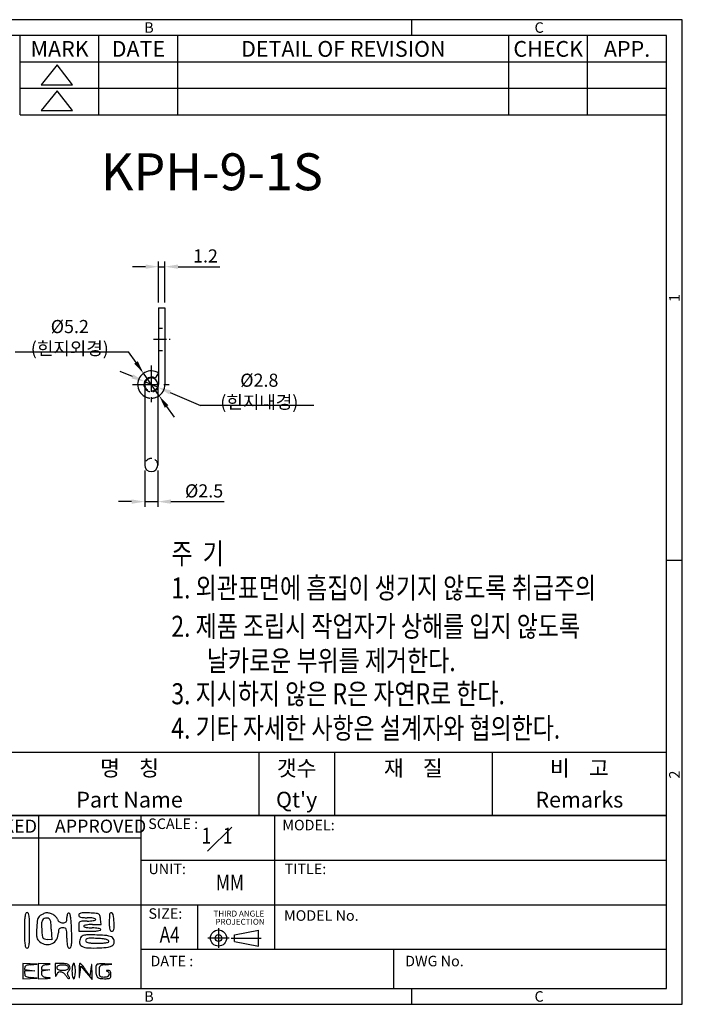
# Model space of a CAD drawing. Extents: x 1374 to 1628, y 130 to 318.
# Drawn here: x 1502 to 1628, y 130 to 318 of the extents above; entities that cross this region are included whole.
import ezdxf
from ezdxf.enums import TextEntityAlignment as Align

# ---------------------------------------------------------------- set-up
doc = ezdxf.new("R2010")
doc.units = 0
doc.header["$LTSCALE"] = 10
doc.header["$MEASUREMENT"] = 0
for name, pattern in [('AUSGEZOGEN', [0]), ('CENTER', [2, 1.25, -0.25, 0.25, -0.25]), ('CENTER2', [1.125, 0.75, -0.125, 0.125, -0.125]), ('HIDDEN', [0.375, 0.25, -0.125])]:
    doc.linetypes.add(name, pattern=pattern)
doc.layers.get('0').update_dxf_attribs({"linetype": 'CONTINUOUS'})
for name, color, linetype in [('center', 1, 'CENTER'), ('dim', 6, 'CONTINUOUS'), ('hidden', 2, 'HIDDEN')]:
    doc.layers.add(name, color=color, linetype=linetype)
doc.layers.add('외형선', color=7, linetype='CONTINUOUS', lineweight=35)
doc.styles.get("Standard").update_dxf_attribs({"font": 'simplex.shx', "width": 0.8, "bigfont": 'whgtxt.shx'})
doc.styles.add('style1', font='gulim.ttc')
doc.dimstyles.get("Standard").update_dxf_attribs({"dimtxt": 2.5, "dimasz": 2.5, "dimexe": 1, "dimexo": 1, "dimgap": 0.8, "dimtad": 1, "dimtoh": 1, "dimdec": 4, "dimdsep": 46, "dimtxsty": 'Standard', "dimcen": 0, "dimclrd": 6, "dimclre": 6, "dimazin": 2, "dimtfac": 1, "dimtdec": 4, "dimtmove": 0, "dimatfit": 3, "dimfxl": 1, "dimtolj": 1, "dimtzin": 0, "dimarcsym": 0})

# ---------------------------------------------------------------- blocks, each defined once
blk = doc.blocks.new('*D70')
at = {"layer": 'dim', "color": 6, "lineweight": -2}
for p, q in [((1528.49, 264.13), (1528.49, 271.96)), ((1529.69, 264.13), (1529.69, 271.96)), ((1525.99, 270.96), (1523.49, 270.96)), ((1528.49, 270.96), (1529.69, 270.96)), ((1532.19, 270.96), (1540.11, 270.96))]:
    blk.add_line(p, q, dxfattribs=at)
at = {"layer": 'dim', "color": 6}
for points in [[(1525.99, 270.55), (1525.99, 271.38), (1528.49, 270.96)], [(1532.19, 271.38), (1532.19, 270.55), (1529.69, 270.96)]]:
    blk.add_solid(points, dxfattribs=at)
at = {"layer": 'dim', "color": 7, "insert": (1537.4, 273.01), "char_height": 2.5, "attachment_point": 5}
blk.add_mtext('\\A1;1.2', dxfattribs=at)
blk = doc.blocks.new('*D71')
at = {"layer": 'dim', "color": 6, "lineweight": -2}
for p, q in [((1525.84, 232.18), (1525.84, 225.22)), ((1528.34, 232.18), (1528.34, 225.22)), ((1523.34, 226.22), (1520.84, 226.22)), ((1525.84, 226.22), (1528.34, 226.22)), ((1530.84, 226.22), (1540.94, 226.22))]:
    blk.add_line(p, q, dxfattribs=at)
at = {"layer": 'dim', "color": 6}
for points in [[(1523.34, 225.81), (1523.34, 226.64), (1525.84, 226.22)], [(1530.84, 226.64), (1530.84, 225.81), (1528.34, 226.22)]]:
    blk.add_solid(points, dxfattribs=at)
at = {"layer": 'dim', "color": 7, "insert": (1537.14, 228.27), "char_height": 2.5, "attachment_point": 5}
blk.add_mtext('\\A1;%%C2.5', dxfattribs=at)
blk = doc.blocks.new('*D74')
at = {"layer": 'dim', "color": 6, "lineweight": -2}
for p, q in [((1501.21, 254.78), (1522.75, 254.78)), ((1524.18, 252.72), (1522.75, 254.78)), ((1528.57, 246.4), (1525.6, 250.67)), ((1530, 244.35), (1531.42, 242.29))]:
    blk.add_line(p, q, dxfattribs=at)
at = {"layer": 'dim', "color": 6}
for points in [[(1523.84, 252.49), (1524.52, 252.96), (1525.6, 250.67)], [(1530.34, 244.58), (1529.65, 244.11), (1528.57, 246.4)]]:
    blk.add_solid(points, dxfattribs=at)
at = {"layer": 'dim', "color": 7, "insert": (1511.58, 257.48), "char_height": 2.5, "attachment_point": 5}
blk.add_mtext('\\A1;%%c5.2 (힌지외경)', dxfattribs=at)
blk = doc.blocks.new('*D75')
at = {"layer": 'dim', "color": 6, "lineweight": -2}
for p, q in [((1523.49, 250.05), (1521.19, 251.03)), ((1525.8, 249.08), (1528.38, 247.99)), ((1530.68, 247.02), (1536.48, 244.56)), ((1558.02, 244.56), (1536.48, 244.56))]:
    blk.add_line(p, q, dxfattribs=at)
blk.add_arc((1527.09, 248.53), 1.4, 295.2342, 15.5714, dxfattribs=at)
at = {"layer": 'dim', "color": 6}
for points in [[(1523.33, 249.67), (1523.66, 250.44), (1525.8, 249.08)], [(1530.84, 247.4), (1530.52, 246.63), (1528.38, 247.99)]]:
    blk.add_solid(points, dxfattribs=at)
at = {"layer": 'dim', "color": 7, "insert": (1547.65, 247.26), "char_height": 2.5, "attachment_point": 5}
blk.add_mtext('\\A1;%%c2.8 (힌지내경)', dxfattribs=at)

msp = doc.modelspace()

# ---------------------------------------------------------------- linework, layer by layer
at = {"color": 3}
for p, q in [((1628.1524, 317.99833), (1373.6524, 317.99833)), ((1576.6524, 314.99833), (1576.6524, 317.99833)), ((1628.1524, 130.49833), (1628.1524, 317.99833)), ((1625.1524, 314.99833), (1376.6524, 314.99833)), ((1502.13629, 299.87977), (1502.13629, 314.99833)), ((1517.13629, 299.87977), (1517.13629, 314.99833)), ((1625.1524, 133.49833), (1625.1524, 314.99833)), ((1625.13629, 309.87977), (1502.13629, 309.87977)), ((1509.20141, 309.37717), (1506.1133, 305.61177)), ((1512.09854, 305.61177), (1509.20141, 309.37717)), ((1506.1133, 305.61177), (1512.09854, 305.61177)), ((1509.20141, 304.467), (1506.1133, 300.7016)), ((1512.09854, 300.7016), (1509.20141, 304.467)), ((1506.1133, 300.7016), (1512.09854, 300.7016)), ((1502.13629, 299.87977), (1625.1524, 299.87977)), ((1628.1524, 214.99833), (1625.1524, 214.99833)), ((1625.1524, 178.47294), (1447.1524, 178.47294)), ((1625.1524, 166.47294), (1447.1524, 166.47294)), ((1376.6524, 133.49833), (1625.1524, 133.49833)), ((1576.6524, 130.49833), (1576.6524, 133.49833)), ((1373.6524, 130.49833), (1628.1524, 130.49833))]:
    msp.add_line(p, q, dxfattribs=at)
at = {"color": 5}
for p, q in [((1532.13629, 299.87977), (1532.13629, 314.99833)), ((1595.13629, 299.87977), (1595.13629, 314.99833)), ((1610.13629, 299.87977), (1610.13629, 314.99833)), ((1625.13629, 304.87977), (1502.13629, 304.87977)), ((1625.1524, 178.47294), (1447.1524, 178.47294)), ((1547.5524, 178.47294), (1547.5524, 166.47294)), ((1561.9524, 178.47294), (1561.9524, 166.47294)), ((1591.9524, 178.47294), (1591.9524, 166.47294)), ((1505.65729, 149.47294), (1505.65729, 166.47294)), ((1550.5733, 140.97294), (1550.5733, 166.47294)), ((1447.15729, 162.22294), (1525.15729, 162.22294)), ((1525.15729, 157.97294), (1625.1524, 157.97294)), ((1447.1524, 149.47294), (1625.1524, 149.47294)), ((1535.88317, 149.47294), (1535.88317, 140.97294)), ((1525.15729, 140.97294), (1625.1524, 140.97294)), ((1573.26959, 133.49833), (1573.26959, 140.97294))]:
    msp.add_line(p, q, dxfattribs=at)
for p, q in [((1528.48708, 263.13436), (1529.68708, 263.13436)), ((1528.48708, 263.13436), (1528.48708, 248.53436)), ((1529.68708, 263.13436), (1529.68708, 248.53436)), ((1528.48708, 250.72525), (1527.84092, 249.71407)), ((1525.83708, 248.53436), (1525.83708, 233.18436)), ((1528.33708, 248.53436), (1528.33708, 233.18436)), ((1537.79565, 159.63115), (1542.39916, 164.23466)), ((1517.51906, 145.69511), (1517.41799, 146.74334)), ((1508.06014, 144.78518), (1508.15676, 142.7464)), ((1513.28528, 145.37258), (1513.28528, 144.40499)), ((1513.28528, 144.40499), (1515.38174, 144.40499)), ((1515.88597, 145.69511), (1517.51906, 145.69511)), ((1542.89939, 143.73979), (1547.4852, 144.62738)), ((1547.4852, 141.55868), (1547.4852, 144.62738)), ((1508.15676, 142.7464), (1507.25381, 142.85)), ((1542.89939, 142.44627), (1542.89939, 143.73979)), ((1542.89939, 142.44627), (1547.4852, 141.55868)), ((1504.01252, 138.22268), (1502.64176, 138.2769)), ((1502.64176, 138.2769), (1502.64176, 136.82551)), ((1505.38327, 138.16846), (1504.01252, 138.22268)), ((1504.17378, 138.04194), (1505.38327, 138.16846)), ((1506.9153, 138.22528), (1505.54454, 138.2769)), ((1505.54454, 138.2769), (1505.54454, 136.82551)), ((1510.0701, 138.2769), (1508.76985, 138.2769)), ((1508.76985, 138.2769), (1508.81377, 136.74487)), ((1513.5243, 136.49041), (1513.65487, 137.76797)), ((1513.65487, 137.76797), (1514.74809, 136.49041)), ((1515.38174, 135.89622), (1514.57541, 137.08436)), ((1515.57787, 137.16719), (1515.38174, 135.89622)), ((1519.57464, 138.16846), (1518.25764, 138.22268)), ((1518.36515, 138.04194), (1519.57464, 138.16846)), ((1502.64176, 136.82551), (1502.64176, 135.37412)), ((1502.64176, 135.37412), (1504.01252, 135.42833)), ((1504.01252, 135.42833), (1505.38327, 135.48255)), ((1505.38327, 135.48255), (1504.17378, 135.60907)), ((1505.54454, 136.82551), (1505.54454, 135.37412)), ((1505.54454, 135.37412), (1506.9153, 135.42573)), ((1514.74809, 136.49041), (1515.84131, 135.21285)), ((1515.84131, 135.21285), (1515.80765, 136.82551))]:
    msp.add_line(p, q)
at = {"color": 3, "linetype": 'AUSGEZOGEN'}
for p, q in [((1447.6524, 166.47294), (1625.1524, 166.47294)), ((1525.15729, 133.49833), (1525.15729, 166.47294))]:
    msp.add_line(p, q, dxfattribs=at)
at = {"color": 1, "linetype": 'CENTER2'}
for p, q in [((1539.88149, 144.96689), (1539.88149, 141.26765)), ((1541.91612, 143.11727), (1537.84687, 143.11727)), ((1542.27214, 143.09303), (1548.00176, 143.09303))]:
    msp.add_line(p, q, dxfattribs=at)
at = {"linetype": 'ByBlock'}
for p, q in [((1504.92253, 136.8928), (1502.96429, 136.8255)), ((1502.97335, 137.15011), (1504.92253, 136.8928)), ((1507.74877, 137.08506), (1506.1896, 136.82551)), ((1506.19823, 137.13977), (1507.74877, 137.08506))]:
    msp.add_line(p, q, dxfattribs=at)
for radius in [1.53435, 0.64676]:
    msp.add_circle((1539.88149, 143.11727), radius)
for centre, radius, start, end in [((1527.08708, 248.53436), 2.6, 57.4210296, 241.2643463), ((1527.08708, 248.53436), 1.4, 57.4210296, 206.7655006), ((1527.08708, 248.53436), 1.25, 0, 180), ((1527.08708, 248.53436), 2.6, 298.7356537, 0), ((1527.08708, 248.53436), 1.4, 333.2344994, 0), ((1527.08708, 233.18436), 1.25, 180, 0), ((1596.91113, 144.56627), 93.94684, 178.8905461, 180.0000129), ((1510.53793, 146.23898), 7.55744, 171.8698898, 178.8905512), ((1504.79446, 147.05948), 1.75566, 155.2767591, 171.869898), ((1503.44809, 147.6794), 0.27343, 90.0000039, 155.2767495), ((1503.44809, 147.6794), 0.27343, 24.7232505, 89.9999961), ((1502.10172, 147.05948), 1.75566, 8.130102, 24.7232409), ((1496.35825, 146.23898), 7.55744, 1.1094488, 8.1301102), ((1409.98505, 144.56627), 93.94684, 359.9999871, 1.1094539), ((1507.75768, 146.03174), 2.4001, 160.0665361, 174.89527), ((1506.42246, 146.51597), 0.97979, 133.3011834, 160.0665947), ((1507.02843, 145.87295), 1.86334, 116.7550254, 133.3011989), ((1511.16591, 137.66617), 11.0541, 113.0916589, 116.7550682), ((1508.10256, 145.81537), 1.8874, 157.693213, 179.4933569), ((1506.91207, 146.30379), 0.60062, 111.764875, 157.6932806), ((1507.086, 145.86816), 1.06968, 81.9180048, 111.7649151), ((1507.26121, 146.82431), 1.09829, 93.129519, 113.0916121), ((1507.26035, 146.84), 1.08257, 72.9631547, 93.1294809), ((1507.09088, 145.90257), 1.03494, 58.4057086, 81.9179604), ((1504.47854, 137.76203), 10.5772, 69.1832832, 72.9630868), ((1507.34132, 146.30973), 0.55692, 21.0350494, 58.4057124), ((1506.06758, 145.81989), 1.92159, 4.7196526, 21.0350829), ((1507.66066, 146.13167), 1.62305, 56.3923026, 69.183237), ((1507.33674, 145.64428), 2.20827, 46.2376407, 56.3922822), ((1507.45128, 145.76388), 2.04266, 35.7565692, 46.2375925), ((1508.31327, 146.38457), 0.98045, 17.6088625, 35.7565183), ((1510.21845, 146.98926), 1.01839, 197.608816, 215.5161765), ((1510.06878, 146.88244), 0.83451, 215.516202, 236.3068533), ((1510.45442, 146.53886), 0.54631, 321.7281152, 353.5092224), ((1506.29479, 147.01211), 4.73278, 353.5092068, 359.9999994), ((1514.91181, 147.01211), 3.88425, 173.690309, 179.9999591), ((1511.93926, 147.34079), 0.89358, 154.9026542, 173.6903691), ((1511.40479, 147.59113), 0.30339, 118.5536181, 154.9026587), ((1511.36285, 147.6682), 0.21564, 71.6524193, 118.5534892), ((1511.33809, 147.59355), 0.29429, 14.1949856, 71.6525495), ((1505.10789, 146.01763), 6.72072, 8.2525174, 14.1950495), ((1500.09479, 145.29055), 11.78627, 3.2639665, 8.252495), ((1513.61089, 147.48442), 0.32561, 131.8466912, 180.0000395), ((1513.63487, 147.48442), 0.34958, 180.0000463, 222.9058187), ((1513.79403, 147.63236), 0.56688, 222.9057412, 252.8004177), ((1513.79358, 147.28044), 0.59944, 101.3099301, 131.8467154), ((1513.89572, 145.55213), 0.76855, 92.227939, 120.9637858), ((1514.19729, 148.93512), 1.93063, 252.8004609, 266.8514642), ((1514.19796, 145.25852), 2.6614, 89.2877112, 101.3099314), ((1514.89792, 119.79245), 26.54772, 89.9999565, 92.2280046), ((1514.89794, 161.67228), 14.68705, 266.8514602, 270.000009), ((1513.85258, 117.479), 30.44306, 87.2727569, 89.2876829), ((1514.89793, 138.76954), 8.21569, 85.6849329, 89.999941), ((1514.89793, 154.55587), 8.21569, 270.000059, 274.3150671), ((1513.13492, 102.41232), 45.52683, 85.6005013, 87.2728208), ((1515.19191, 142.66562), 4.30854, 78.6900967, 85.6848846), ((1515.19191, 150.65979), 4.30854, 274.3151154, 281.3099033), ((1515.41799, 143.79602), 3.15575, 71.4848931, 78.6900981), ((1515.41799, 149.52938), 3.15575, 281.3099019, 288.5151069), ((1516.378, 146.6627), 0.13259, 0.0000533, 71.4850203), ((1516.378, 146.6627), 0.13259, 288.5149797, 359.9999467), ((1516.5407, 146.67933), 1.12899, 61.6073448, 85.6004911), ((1516.86079, 147.27151), 0.45584, 15.0017858, 61.6072556), ((1513.46905, 146.36259), 3.96726, 5.5073278, 15.0017619), ((1534.49827, 146.20577), 15.40742, 174.5679461, 179.9999437), ((1519.44828, 147.63691), 0.28954, 81.6373386, 174.5678916), ((1519.43006, 147.51299), 0.41479, 8.3925974, 81.6373455), ((1502.89509, 145.07349), 17.12876, 3.3449889, 8.3926183), ((1596.91113, 144.56623), 93.94684, 179.9999871, 181.1094539), ((1409.98505, 144.56623), 93.94684, 358.8905461, 0.0000129), ((1532.97254, 143.74184), 27.71791, 177.3095276, 179.7539021), ((1533.8557, 143.70034), 28.60204, 174.8951921, 177.3095469), ((1524.2907, 145.67221), 18.07618, 179.4933262, 183.6378802), ((1524.16885, 145.66446), 17.95409, 183.6378582, 186.6480054), ((1473.96291, 143.1693), 34.1355, 2.7132381, 4.7196851), ((1513.7488, 144.08246), 4.33389, 173.1030349, 180.0000515), ((1509.9612, 144.54061), 0.51868, 140.194467, 173.1030825), ((1509.86976, 144.6168), 0.39966, 100.9178695, 140.1944216), ((1510.11777, 146.9559), 0.9228, 236.3068808, 255.9259366), ((1510.22124, 142.79471), 2.25534, 89.9999676, 100.9180059), ((1510.24297, 147.45534), 1.4377, 255.9259169, 269.9999808), ((1510.22124, 143.4351), 1.61495, 73.334426, 90.000062), ((1510.24297, 148.04523), 2.02759, 270.0000338, 281.7795173), ((1510.57733, 146.44189), 0.38975, 281.7795541, 321.7282114), ((1510.58119, 144.6375), 0.35982, 22.6198472, 73.3344006), ((1509.7499, 144.29113), 1.26039, 1.683034, 22.6198321), ((1460.00391, 143.00427), 51.94228, 1.6053422, 3.2639114), ((1414.42688, 141.72696), 97.53722, 0.5439863, 1.6053257), ((1517.09281, 145.37258), 3.80752, 171.1350613, 180.0000241), ((1513.6845, 145.90417), 0.35801, 120.9637484, 171.1350559), ((1514.38531, 145.37258), 0.13243, 108.235348, 180.0000492), ((1514.38547, 145.37258), 0.13259, 180.0000533, 251.4850203), ((1515.34549, 148.23926), 3.15575, 251.4848931, 258.6900981), ((1515.36466, 142.40005), 3.26214, 101.1720483, 108.2352976), ((1515.57157, 149.36966), 4.30854, 258.6900967, 265.6848846), ((1515.58796, 141.2694), 4.41463, 94.2606077, 101.1720497), ((1515.86554, 153.26574), 8.21569, 265.6849329, 269.999941), ((1515.88596, 137.26941), 8.4257, 89.9999509, 94.2606616), ((1515.38175, 159.16296), 14.75798, 269.9999583, 273.1778369), ((1515.86552, 136.83435), 8.21569, 85.6849329, 89.999941), ((1515.8134, 151.38834), 6.97138, 273.1778253, 278.7461084), ((1516.1595, 140.73043), 4.30854, 78.6900967, 85.6848846), ((1515.9867, 150.26188), 5.83167, 278.7461612, 283.7912708), ((1516.38558, 141.86084), 3.15575, 71.4848931, 78.6900981), ((1517.34517, 144.72752), 0.13302, 283.7912164, 0.000014), ((1517.3456, 144.72752), 0.13259, 0.0000533, 71.4850203), ((1539.03009, 146.20577), 19.93924, 179.9999493, 182.6391055), ((1521.41787, 145.39395), 2.30832, 182.6390111, 195.5368666), ((1519.79268, 144.94212), 0.6215, 195.5368046, 224.4995756), ((1519.5915, 144.74442), 0.33943, 224.4996237, 269.99999), ((1519.5915, 144.75885), 0.35387, 269.9999484, 312.510893), ((1519.50695, 144.85108), 0.47899, 312.5109938, 346.4114529), ((1518.13539, 145.18261), 1.89004, 346.4114502, 0.7012638), ((1501.21955, 144.97556), 18.80715, 0.7012752, 3.3450143), ((1510.53793, 142.89352), 7.55744, 181.1094488, 188.1301102), ((1496.35825, 142.89352), 7.55744, 351.8698898, 358.8905512), ((1508.10643, 143.84864), 2.85157, 179.7538915, 192.7479255), ((1506.52842, 143.49163), 1.23368, 192.7478596, 215.0825139), ((1507.10545, 143.89691), 1.93882, 215.0824909, 231.0011115), ((1507.3523, 143.70443), 1.0237, 186.6479786, 210.906082), ((1506.89607, 143.43132), 0.49196, 210.9060359, 251.3282201), ((1507.53869, 145.33295), 2.49925, 251.3281962, 263.4548626), ((1507.3173, 143.92306), 2.05419, 295.6161627, 329.5224511), ((1507.04647, 144.08245), 2.36844, 329.5224482, 0.0000201), ((1469.71886, 143.11489), 41.30871, 359.999956, 1.6830466), ((1534.84864, 143.11488), 23.82107, 180.0000445, 182.3848379), ((1505.31761, 142.58993), 6.64239, 352.9920211, 0.5440788), ((1515.10362, 142.3602), 1.67491, 151.8450125, 185.0662808), ((1514.46577, 142.70157), 0.95145, 124.3244192, 151.8450666), ((1514.55739, 142.56739), 1.11393, 99.8710718, 124.3245083), ((1515.08221, 139.55131), 4.17533, 89.4463167, 99.8710782), ((1514.89261, 142.6458), 0.3172, 129.8157436, 179.9999351), ((1514.88756, 142.6458), 0.31216, 179.999986, 232.3336086), ((1515.10935, 142.3858), 0.65569, 100.6139475, 129.8157617), ((1515.54139, 140.08036), 3.00127, 89.3036361, 100.6140284), ((1514.4692, 76.11011), 67.61949, 88.0786289, 89.4463775), ((1515.14332, 107.32898), 35.75506, 87.4617446, 89.3036497), ((1515.96659, 125.90024), 17.16557, 84.3792034, 87.4617596), ((1515.2035, 97.9995), 45.71779, 86.2614531, 88.0786079), ((1517.05267, 136.93563), 6.07686, 77.6901015, 84.3792026), ((1517.79468, 137.65473), 5.97799, 78.1210958, 86.2614637), ((1517.56456, 139.2814), 3.67589, 69.7235462, 77.6901788), ((1518.73903, 142.46044), 0.28683, 18.2847772, 69.7234835), ((1518.85979, 142.50034), 0.15966, 300.1465145, 18.2848475), ((1518.589, 141.43095), 2.11913, 63.1563636, 78.1211144), ((1519.18517, 142.60893), 0.79889, 32.1652428, 63.156236), ((1518.78556, 142.35762), 1.27095, 358.0274076, 32.1652631), ((1504.79446, 142.07303), 1.75566, 188.130102, 204.7232409), ((1503.44809, 141.4531), 0.27343, 204.7232505, 269.9999961), ((1503.44809, 141.4531), 0.27343, 270.0000039, 335.2767495), ((1502.10172, 142.07303), 1.75566, 335.2767591, 351.869898), ((1507.36454, 144.21687), 2.35052, 231.0011299, 261.6376457), ((1507.3204, 143.9166), 2.04703, 261.6376476, 295.6161261), ((1513.70386, 142.23426), 2.65796, 182.3849112, 194.350221), ((1511.7971, 141.74645), 0.6898, 194.3501886, 221.7133747), ((1511.52265, 141.50181), 0.32213, 221.7133688, 269.9999825), ((1511.52265, 141.46228), 0.2826, 270.00001, 333.0959212), ((1510.57364, 141.94382), 1.34679, 333.0958792, 352.9920105), ((1514.23438, 142.28314), 0.80226, 185.0662415, 242.5031575), ((1515.20537, 144.14864), 2.90533, 242.5030911, 267.3647534), ((1515.2017, 143.05274), 0.82624, 232.3335631, 257.69023), ((1515.77357, 145.67339), 3.50856, 257.6901798, 268.1476465), ((1516.2087, 165.94754), 24.72731, 267.3647365, 272.5062845), ((1516.86003, 179.26926), 37.12199, 268.1477433, 269.9999609), ((1516.86001, 173.98624), 31.83897, 269.9999856, 271.9770993), ((1516.68284, 155.1153), 13.8847, 272.5062785, 279.0291309), ((1517.8097, 146.47551), 4.31186, 271.9771369, 280.6139371), ((1518.40925, 143.27611), 1.05676, 280.6140234, 300.1463959), ((1518.5234, 143.5326), 2.15667, 279.0290472, 304.8472175), ((1519.35513, 142.338), 0.70105, 304.847186, 358.0274374), ((1508.78217, 136.82551), 5.81787, 173.603119, 176.8015699), ((1503.50063, 137.41764), 0.50325, 135.164001, 173.6031386), ((1503.56082, 137.35779), 0.58813, 100.7720997, 135.1640826), ((1505.08134, 129.36585), 8.72343, 95.9716427, 100.7720976), ((1511.91658, 136.8255), 5.72698, 173.7086349, 176.8542996), ((1506.78622, 137.39112), 0.56554, 139.2859604, 173.7086391), ((1506.76897, 137.40597), 0.54277, 103.8607013, 139.2860127), ((1507.87143, 132.93794), 5.1448, 97.0741906, 103.8606104), ((1500.2363, -39.14316), 177.49415, 87.5735083, 87.8434859), ((1500.00474, 196.32882), 58.73234, 277.0741255, 277.6821469), ((1507.74041, 137.94252), 0.24954, 60.6050147, 87.5736431), ((1507.85332, 138.14294), 0.0195, 277.6822844, 60.6051309), ((1509.44853, 137.47057), 0.35615, 142.6801739, 179.9999584), ((1509.44853, 137.47057), 0.35615, 180.0000416, 217.3198261), ((1509.55339, 137.39062), 0.48801, 113.1985883, 142.6801822), ((1509.55339, 137.55051), 0.48801, 217.3198178, 246.8014117), ((1509.8234, 136.76062), 1.17343, 95.8453, 113.1985794), ((1509.8234, 138.18052), 1.17343, 246.8014206, 264.1547), ((1510.22124, 132.87458), 5.07978, 89.9999548, 95.8453774), ((1510.22124, 142.06655), 5.07978, 264.1546226, 270.0000452), ((1510.0701, 134.18821), 4.08869, 77.3262509, 89.9999769), ((1510.22124, 132.87458), 5.07978, 84.1546226, 90.0000452), ((1510.22124, 142.06655), 5.07978, 269.9999548, 275.8453774), ((1510.61908, 136.76062), 1.17343, 66.8014206, 84.1547), ((1510.61908, 138.18052), 1.17343, 275.8453, 293.1985794), ((1510.74774, 137.20159), 1.00006, 41.253478, 77.3262612), ((1510.88909, 137.39062), 0.48801, 37.3198178, 66.8014117), ((1510.88909, 137.55051), 0.48801, 293.1985883, 322.6801822), ((1510.99395, 137.47057), 0.35615, 0.0000416, 37.3198261), ((1510.99395, 137.47057), 0.35615, 322.6801739, 359.9999584), ((1510.32732, 137.6674), 1.3247, 320.3098448, 347.828685), ((1511.09103, 137.50268), 0.54343, 347.8286346, 41.2534541), ((1518.64377, 136.8255), 6.64861, 175.2004209, 179.9999596), ((1515.52374, 137.08747), 3.5176, 167.4711865, 175.2004348), ((1514.43872, 137.32859), 2.40611, 159.0023912, 167.4712051), ((1512.31769, 138.14268), 0.13422, 89.9998841, 159.0023395), ((1512.31769, 138.14268), 0.13422, 20.9976605, 90.0001159), ((1510.19667, 137.32859), 2.40611, 12.5287949, 20.9976088), ((1509.11164, 137.08747), 3.5176, 4.7995652, 12.5288135), ((1505.99162, 136.8255), 6.64861, 0.0000404, 4.7995791), ((1523.23983, 137.09524), 9.90652, 178.630106, 182.0268095), ((1518.38421, 137.21135), 5.04952, 173.0058466, 178.630017), ((1517.70064, 137.29521), 4.36082, 168.0173282, 173.0058567), ((1513.52633, 138.18117), 0.09353, 89.478054, 168.017352), ((1513.52546, 138.08555), 0.18915, 44.7098232, 89.4779918), ((1508.75016, 133.35839), 6.90849, 41.3675648, 44.7097344), ((1508.90684, 133.49637), 6.69972, 37.1214839, 41.3675321), ((1505.59608, 130.99051), 10.85188, 34.1628574, 37.1214471), ((1730.94513, 103.93305), 217.91642, 170.9900029, 171.2276657), ((1515.7369, 138.05718), 0.01957, 33.9212695, 170.9898785), ((1515.61006, 137.97188), 0.17243, 1.3148215, 33.9212158), ((962.75246, 125.28172), 553.17566, 1.1957467, 1.3149219), ((1521.17983, 137.08542), 4.66229, 179.4935967, 187.8498044), ((1520.99003, 137.08709), 4.47247, 171.5340075, 179.4935441), ((1517.12513, 137.66236), 0.56499, 134.9999271, 171.5339738), ((1516.93273, 137.85476), 0.29291, 100.2684722, 135.0000549), ((1517.80672, 133.03039), 5.1958, 95.9918698, 100.2683888), ((1523.37699, 136.80604), 6.22133, 173.879795, 180.00005), ((1517.69708, 137.41507), 0.50887, 135.6189423, 173.8798195), ((1517.86187, 132.50493), 5.72414, 91.2443414, 95.991878), ((1517.74794, 137.3653), 0.58003, 100.7795935, 135.6188932), ((1519.2748, 129.34577), 8.74362, 95.9716429, 100.7796576), ((1517.91726, 129.9548), 8.27488, 87.6425432, 91.2443177), ((1518.58066, 136.87303), 0.03834, 139.3987064, 236.1411514), ((1518.65079, 136.81291), 0.13071, 97.3999599, 139.3986205), ((1518.96466, 134.3962), 2.56772, 92.5830309, 97.3999798), ((1518.87829, 136.31085), 0.65112, 69.8948772, 92.5829379), ((1518.97193, 136.56667), 0.3787, 35.8603803, 69.8949023), ((1508.78217, 136.8255), 5.81787, 180, 186.396881), ((1503.50063, 136.23338), 0.50325, 186.3968614, 224.835999), ((1503.56082, 136.29322), 0.58813, 224.8359174, 259.2279003), ((1505.08134, 144.28516), 8.72343, 259.2279024, 264.0283573), ((1511.91658, 136.82551), 5.72698, 180.0000358, 186.2913651), ((1506.78622, 136.2599), 0.56554, 186.2913609, 220.7140396), ((1506.76897, 136.24505), 0.54277, 220.7139873, 256.1392987), ((1507.87143, 140.71307), 5.1448, 256.1393896, 262.9258094), ((1500.2363, 312.79417), 177.49415, 272.1565141, 272.4264917), ((1500.00474, 77.32219), 58.73234, 82.3178531, 82.9258745), ((1507.74041, 135.70849), 0.24954, 272.4263569, 299.3949853), ((1507.85332, 135.50807), 0.0195, 299.3948691, 82.3177156), ((1524.10196, 137.18319), 15.29447, 181.6422297, 183.7018429), ((1510.8639, 136.32669), 2.02873, 183.7018919, 192.8341281), ((1508.92118, 135.8841), 0.03623, 192.8340874, 303.7189184), ((1508.86823, 135.96344), 0.13161, 303.7188214, 349.0978072), ((1509.94716, 135.75563), 0.96715, 134.8219524, 169.097863), ((1509.78109, 135.92274), 0.73155, 92.5901957, 134.8219066), ((1509.79086, 135.70668), 0.94783, 56.6464139, 92.590196), ((1509.44981, 135.18853), 1.56815, 31.9852075, 56.6464012), ((1512.97054, 137.38727), 2.58276, 211.9852261, 218.7043245), ((1512.52302, 137.02868), 2.00929, 218.7043919, 226.8152323), ((1511.55301, 136.34244), 0.44259, 150.9506993, 180.2027946), ((1511.55762, 136.34246), 0.4472, 180.2027062, 209.2588468), ((1512.20367, 136.68843), 1.54265, 226.8152542, 235.5495463), ((1512.67407, 135.71977), 1.72498, 140.3098031, 150.9506855), ((1512.71565, 136.99122), 1.77458, 209.2588017, 219.6901957), ((1511.46717, 135.61483), 0.24072, 235.5495705, 270.000031), ((1510.02427, 134.75758), 1.72295, 32.054772, 39.6901608), ((1511.46717, 135.4541), 0.07999, 270.0001566, 332.7127817), ((1511.03782, 135.39226), 0.52708, 13.6038599, 32.0548454), ((1511.41168, 135.48273), 0.14243, 332.7126205, 13.6035438), ((1518.64377, 136.82551), 6.64861, 180.0000404, 184.7995791), ((1515.52374, 136.56354), 3.5176, 184.7995652, 192.5288135), ((1514.43872, 136.32242), 2.40611, 192.5287949, 200.9976088), ((1512.31769, 135.50834), 0.13422, 200.9976605, 270.0001159), ((1512.31769, 135.50834), 0.13422, 269.9998841, 339.0023395), ((1510.19667, 136.32242), 2.40611, 339.0023912, 347.4712051), ((1509.11164, 136.56354), 3.5176, 347.4711865, 355.2004348), ((1505.99162, 136.82551), 6.64861, 355.2004209, 359.9999596), ((2246.25087, 162.68291), 733.3702, 182.02687532, 182.11213144), ((1513.50951, 135.65915), 0.13069, 182.1120064, 215.9873541), ((1513.41602, 135.59125), 0.01514, 215.9871526, 354.0179764), ((1159.97064, 172.62591), 355.3955, 354.0182707, 354.1642603), ((1519.08316, 136.79635), 2.54578, 187.8497443, 200.9936342), ((1517.19468, 136.07168), 0.52303, 200.9936132, 231.9119225), ((1517.50304, 136.4651), 1.0229, 231.9117819, 250.6330225), ((1524.4757, 136.80603), 7.32004, 179.9999352, 185.0954405), ((1517.78698, 137.27287), 1.87912, 250.6329382, 263.9376363), ((1517.68598, 136.20061), 0.50339, 185.0954212, 221.0944284), ((1517.61602, 136.13958), 0.41055, 221.0944472, 262.6932622), ((1518.12325, 140.09538), 4.39874, 262.6931613, 270.0000217), ((1518.15776, 140.7641), 5.38998, 263.9376543, 269.9999669), ((1518.12325, 137.45147), 1.75482, 270.0000056, 290.1213032), ((1518.15776, 145.97684), 10.60273, 270.0000101, 273.9161392), ((1518.95025, 137.42389), 0.70171, 236.1410958, 248.0254941), ((1518.37996, 136.01055), 0.82236, 34.6547902, 68.0254955), ((1518.50346, 136.4137), 0.6496, 290.1212462, 332.3314723), ((1518.83482, 136.08637), 0.68911, 273.9161148, 302.7076828), ((1518.76488, 136.27663), 0.35442, 332.3315619, 34.6547993), ((1519.01149, 135.81127), 0.36216, 302.7076605, 347.7159569), ((1518.80234, 136.44409), 0.58795, 10.0068483, 35.8603188), ((1517.31603, 136.18044), 2.09735, 347.7158686, 359.9999948), ((1517.30818, 136.18044), 2.1052, 0.0000199, 10.0068954)]:
    msp.add_arc(centre, radius, start, end)
at = {"layer": 'center', "ltscale": 0.2}
msp.add_line((1527.48708, 257.13436), (1530.68708, 257.13436), dxfattribs=at)
at = {"layer": 'center', "ltscale": 0.4}
for p, q in [((1527.08708, 252.13436), (1527.08708, 244.93436)), ((1523.48708, 248.53436), (1530.68708, 248.53436))]:
    msp.add_line(p, q, dxfattribs=at)
at = {"layer": 'hidden', "ltscale": 0.3}
for p, q in [((1528.48708, 259.23436), (1529.68708, 259.23436)), ((1528.48708, 255.03436), (1529.68708, 255.03436))]:
    msp.add_line(p, q, dxfattribs=at)
at = {"layer": 'hidden', "ltscale": 0.5}
for centre, radius, start, end in [((1527.08708, 248.53436), 1.25, 180, 0), ((1527.08708, 248.53436), 1.4, 206.7655006, 333.2344994), ((1527.08708, 233.18436), 1.25, 0, 180)]:
    msp.add_arc(centre, radius, start, end, dxfattribs=at)
at = {"layer": 'hidden', "ltscale": 0.4}
msp.add_arc((1527.08708, 248.53436), 2.6, 241.2643463, 298.7356537, dxfattribs=at)

# ---------------------------------------------------------------- texts
at = {"color": 3, "style": 'style1'}
for s, height, p in [('B', 2, (1526.6524, 316.49833)), ('C', 2, (1600.9024, 316.49833)), ('MARK', 3, (1509.63629, 312.43905)), ('DATE', 3, (1524.63629, 312.43905)), ('DETAIL OF REVISION', 3, (1563.63629, 312.43905)), ('CHECK', 3, (1602.63629, 312.43905)), ('APP.', 3, (1617.63629, 312.43905)), ('명    칭', 3, (1522.9524, 175.47294)), ('갯수', 3, (1554.7524, 175.47294)), ('재    질', 3, (1576.9524, 175.47294)), ('비    고', 3, (1608.5524, 175.47294)), ('Part Name', 3, (1522.9524, 169.47294)), ("Qt'y", 3, (1554.7524, 169.47294)), ('Remarks', 3, (1608.5524, 169.47294)), ('B', 2, (1526.6524, 131.99833)), ('C', 2, (1600.9024, 131.99833))]:
    msp.add_text(s, height=height, dxfattribs=at).set_placement(p, align=Align.MIDDLE_CENTER)
for s, p in [('1', (1626.6524, 264.99833)), ('2', (1626.6524, 174.24833))]:
    msp.add_text(s, height=2, rotation=90, dxfattribs=at).set_placement(p, align=Align.MIDDLE_CENTER)
at = {"width": 0.8}
for s, height, p in [('%%U주  기', 4, (1530.90981, 214.33412)), ('1. 외관표면에 흠집이 생기지 않도록 취급주의', 4, (1530.90981, 207.78536)), ('2. 제품 조립시 작업자가 상해를 입지 않도록', 4, (1530.90981, 200.48097)), ('날카로운 부위를 제거한다.', 4, (1537.6682, 193.93221)), ('3. 지시하지 않은 R은 자연R로 한다.', 4, (1530.90981, 187.63532)), ('4. 기타 자세한 사항은 설계자와 협의한다.', 4, (1530.90981, 181.08656)), ('1   1', 3, (1536.67291, 161.11159)), ('MM', 3, (1539.39947, 152.19753))]:
    msp.add_text(s, height=height, dxfattribs=at).set_placement(p)
at = {"color": 3, "style": 'style1'}
for s, height, p in [('CHECKED', 2.5, (1489.93312, 163.16415)), ('APPROVED', 2.5, (1508.72835, 163.16415)), ('MODEL:', 2, (1552.03287, 163.62922)), ('UNIT:', 2, (1526.55061, 155.28369)), ('TITLE:', 2, (1552.47483, 155.28369)), ('SIZE:', 2, (1526.55061, 146.78369)), ('THIRD ANGLE', 1.12, (1538.92683, 147.20971)), ('MODEL No.', 2, (1552.35065, 146.40265)), ('PROJECTION', 1.12, (1539.29649, 145.64985)), ('DATE :', 2, (1526.93463, 137.73387)), ('DWG No.', 2, (1575.40538, 137.73387))]:
    msp.add_text(s, height=height, dxfattribs=at).set_placement(p)
msp.add_text('SCALE : ', height=2, dxfattribs=at).set_placement((1531.55741, 163.25882), align=Align.BOTTOM_CENTER)
at = {"width": 0.8}
msp.add_text('A4', height=3, dxfattribs=at).set_placement((1530.58556, 143.76299), align=Align.MIDDLE_CENTER)
at = {"layer": '외형선', "insert": (1517.50465, 292.54713), "char_height": 7.0279, "width": 77.43452, "attachment_point": 1}
msp.add_mtext('{\\Fsimplex,whgtxt.shx;KPH-9-1S}', dxfattribs=at)

# ---------------------------------------------------------------- dimensions: what is measured, and where the dimension line sits
at = {"layer": 'dim'}
dim = msp.add_linear_dim(base=(1529.68708, 270.96263), p1=(1528.48708, 263.13436), p2=(1529.68708, 263.13436), dimstyle='Standard', override={"dimclrt": 7}, dxfattribs=at)
dim.commit()
dim.dimension.update_dxf_attribs({"geometry": '*D70', "text_midpoint": (1537.39708, 273.01263)})
for p1, p2, text, picture, middle in [((1528.57045, 246.39904), (1525.60371, 250.66969), '<> (힌지외경)', '*D74', (1511.58219, 257.47609)), ((1525.79757, 249.0795), (1528.37658, 247.98923), '<> (힌지내경)', '*D75', (1547.65094, 247.26266))]:
    dim = msp.add_diameter_dim_2p(p1=p1, p2=p2, text=text, dimstyle='Standard', override={"dimclrt": 7}, dxfattribs=at)
    dim.commit()
    dim.dimension.update_dxf_attribs({"geometry": picture, "text_midpoint": middle})
dim = msp.add_linear_dim(base=(1528.33708, 226.22261), p1=(1525.83708, 233.18436), p2=(1528.33708, 233.18436), text='%%C<>', dimstyle='Standard', override={"dimclrt": 7}, dxfattribs=at)
dim.commit()
dim.dimension.update_dxf_attribs({"geometry": '*D71', "text_midpoint": (1537.13708, 228.27261)})

doc.saveas('drawing.dxf')
